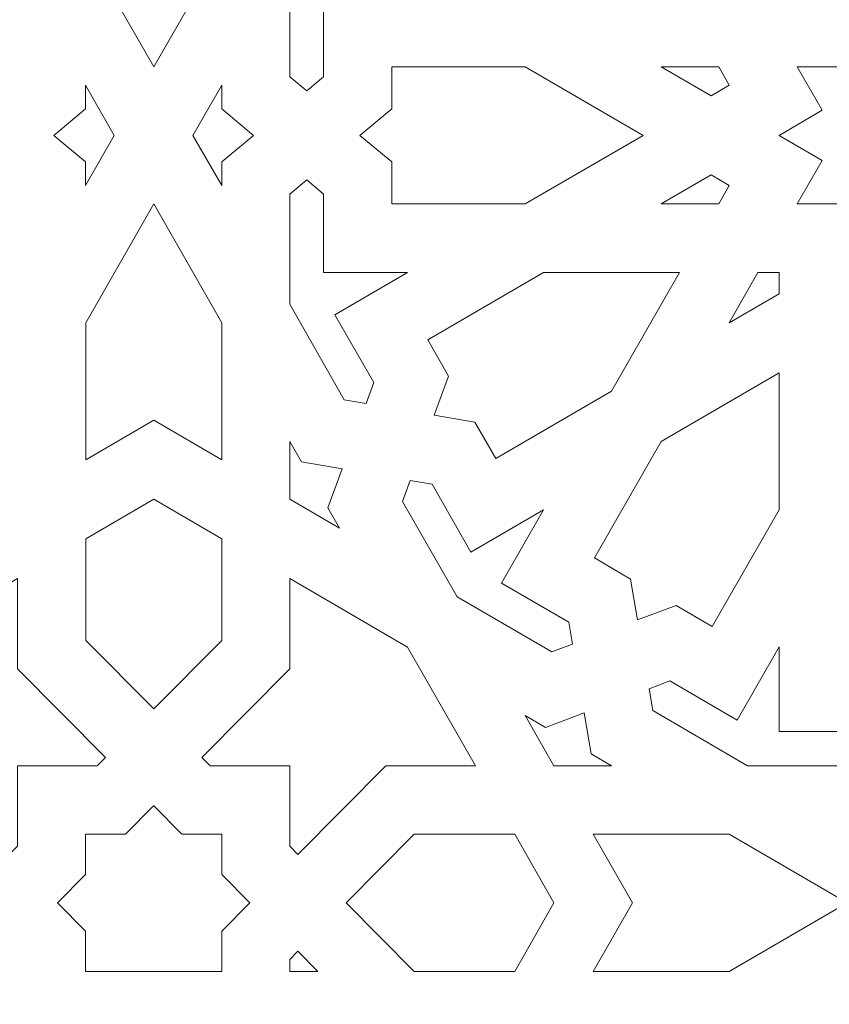
# Model space of a CAD drawing. Units: centimetres. Extents: x -10.4 to 10.5, y -13.8 to 13.1.
# Drawn here: x -0.3 to 0.7, y -7.5 to -6.2 of the extents above; entities that cross this region are included whole.
import ezdxf

# ---------------------------------------------------------------- set-up
doc = ezdxf.new("R2010")
doc.units = ezdxf.units.CM
doc.header["$MEASUREMENT"] = 0
doc.layers.add('PLAN_1', color=7, linetype='Continuous')

msp = doc.modelspace()

# ---------------------------------------------------------------- linework, layer by layer
at = {"layer": 'PLAN_1', "color": 5, "lineweight": 20}
msp.add_open_spline([(-8.84846, -13.4297), (-8.84846, -13.4297), (-8.84999, -9.84773), (-8.84999, -9.84773), (-8.84999, -9.84773), (-7.15632, -8.1526), (-5.46265, -6.45746), (-3.76898, -4.76233), (-3.76898, -4.76233), (-1.37274, -4.7613), (1.0235, -4.76026), (3.41974, -4.75924), (3.41974, -4.75924), (5.11487, -6.45291), (6.81001, -8.14657), (8.50513, -9.84026), (8.50513, -9.84026), (8.50513, -9.84026), (8.50667, -13.4297), (8.50667, -13.4297)], degree=3, knots=[0, 0, 0, 0, 0.1666667, 0.1666667, 0.1666667, 0.1666667, 0.3333333, 0.3333333, 0.3333333, 0.3333333, 0.5, 0.5, 0.5, 0.5, 0.6666667, 0.6666667, 0.6666667, 0.6666667, 1, 1, 1, 1], dxfattribs=at)
at = {"layer": 'PLAN_1', "color": 3, "lineweight": 9}
msp.add_open_spline([(-8.38559, -13.4297), (-8.38559, -13.4297), (-8.38715, -10.03907), (-8.38715, -10.03907), (-8.38715, -10.03907), (-8.38715, -10.03907), (-3.57705, -5.22506), (-3.57705, -5.22506), (-3.57705, -5.22506), (-3.57705, -5.22506), (3.22815, -5.22213), (3.22815, -5.22213), (3.22815, -5.22213), (3.22815, -5.22213), (8.04233, -10.03198), (8.04233, -10.03198), (8.04233, -10.03198), (8.04233, -10.03198), (8.04384, -13.4297), (8.04384, -13.4297)], degree=3, knots=[0, 0, 0, 0, 0.1666667, 0.1666667, 0.1666667, 0.1666667, 0.3333333, 0.3333333, 0.3333333, 0.3333333, 0.5, 0.5, 0.5, 0.5, 0.6666667, 0.6666667, 0.6666667, 0.6666667, 1, 1, 1, 1], dxfattribs=at)
at = {"layer": 'PLAN_1', "color": 22, "lineweight": 9}
for points, knots in [([(-0.17853, -6.29458), (-0.17853, -6.29458), (-0.26551, -6.1427), (-0.26551, -6.1427), (-0.26551, -6.1427), (-0.26551, -6.1427), (-0.26551, -5.96729), (-0.26551, -5.96729), (-0.26551, -5.96729), (-0.26551, -5.96729), (-0.17853, -6.01792), (-0.17853, -6.01792), (-0.17853, -6.01792), (-0.17853, -6.01792), (-0.09155, -5.96729), (-0.09155, -5.96729), (-0.09155, -5.96729), (-0.09155, -5.96729), (-0.09155, -6.1427), (-0.09155, -6.1427), (-0.09155, -6.1427), (-0.09155, -6.1427), (-0.17853, -6.29458), (-0.17853, -6.29458)], [0, 0, 0, 0, 0.1428571, 0.1428571, 0.1428571, 0.1428571, 0.2857143, 0.2857143, 0.2857143, 0.2857143, 0.4285714, 0.4285714, 0.4285714, 0.4285714, 0.5714286, 0.5714286, 0.5714286, 0.5714286, 0.7142857, 0.7142857, 0.7142857, 0.7142857, 1, 1, 1, 1]), ([(0.14613, -6.20688), (0.14613, -6.20688), (0.03892, -6.20688), (0.03892, -6.20688), (0.03892, -6.20688), (0.03892, -6.20688), (0.03892, -6.30717), (0.03892, -6.30717), (0.03892, -6.30717), (0.03892, -6.30717), (0.01718, -6.32534), (0.01718, -6.32534), (0.01718, -6.32534), (0.01718, -6.32534), (-0.00457, -6.30717), (-0.00457, -6.30717), (-0.00457, -6.30717), (-0.00457, -6.30717), (-0.00457, -6.16618), (-0.00457, -6.16618), (-0.00457, -6.16618), (-0.00457, -6.16618), (0.06535, -6.04408), (0.06535, -6.04408), (0.06535, -6.04408), (0.06535, -6.04408), (0.09321, -6.03932), (0.09321, -6.03932), (0.09321, -6.03932), (0.09321, -6.03932), (0.10304, -6.066), (0.10304, -6.066), (0.10304, -6.066), (0.10304, -6.066), (0.0533, -6.15286), (0.0533, -6.15286), (0.0533, -6.15286), (0.0533, -6.15286), (0.14613, -6.20688), (0.14613, -6.20688)], [0, 0, 0, 0, 0.0909091, 0.0909091, 0.0909091, 0.0909091, 0.1818182, 0.1818182, 0.1818182, 0.1818182, 0.2727273, 0.2727273, 0.2727273, 0.2727273, 0.3636364, 0.3636364, 0.3636364, 0.3636364, 0.4545455, 0.4545455, 0.4545455, 0.4545455, 0.5454545, 0.5454545, 0.5454545, 0.5454545, 0.6363636, 0.6363636, 0.6363636, 0.6363636, 0.7272727, 0.7272727, 0.7272727, 0.7272727, 0.8181818, 0.8181818, 0.8181818, 0.8181818, 1, 1, 1, 1]), ([(0.88235, -6.23037), (0.88235, -6.23037), (0.82719, -6.26247), (0.82719, -6.26247), (0.82719, -6.26247), (0.82719, -6.26247), (0.79536, -6.20687), (0.79536, -6.20687), (0.79536, -6.20687), (0.79536, -6.20687), (0.76352, -6.26247), (0.76352, -6.26247), (0.76352, -6.26247), (0.76352, -6.26247), (0.70838, -6.23037), (0.70838, -6.23037), (0.70838, -6.23037), (0.70838, -6.23037), (0.70838, -6.29457), (0.70838, -6.29457), (0.70838, -6.29457), (0.70838, -6.29457), (0.64469, -6.29457), (0.64469, -6.29457), (0.64469, -6.29457), (0.64469, -6.29457), (0.67653, -6.35016), (0.67653, -6.35016), (0.67653, -6.35016), (0.67653, -6.35016), (0.62139, -6.38227), (0.62139, -6.38227), (0.62139, -6.38227), (0.62139, -6.38227), (0.67653, -6.41437), (0.67653, -6.41437), (0.67653, -6.41437), (0.67653, -6.41437), (0.64469, -6.46995), (0.64469, -6.46995), (0.64469, -6.46995), (0.64469, -6.46995), (0.70838, -6.46995), (0.70838, -6.46995), (0.70838, -6.46995), (0.70838, -6.46995), (0.70838, -6.53415), (0.70838, -6.53415), (0.70838, -6.53415), (0.70838, -6.53415), (0.76352, -6.50208), (0.76352, -6.50208), (0.76352, -6.50208), (0.76352, -6.50208), (0.79536, -6.55765), (0.79536, -6.55765), (0.79536, -6.55765), (0.79536, -6.55765), (0.82719, -6.50208), (0.82719, -6.50208), (0.82719, -6.50208), (0.82719, -6.50208), (0.88235, -6.53415), (0.88235, -6.53415), (0.88235, -6.53415), (0.88235, -6.53415), (0.88235, -6.46995), (0.88235, -6.46995), (0.88235, -6.46995), (0.88235, -6.46995), (0.94603, -6.46995), (0.94603, -6.46995), (0.94603, -6.46995), (0.94603, -6.46995), (0.91419, -6.41437), (0.91419, -6.41437), (0.91419, -6.41437), (0.91419, -6.41437), (0.96933, -6.38227), (0.96933, -6.38227), (0.96933, -6.38227), (0.96933, -6.38227), (0.91419, -6.35016), (0.91419, -6.35016), (0.91419, -6.35016), (0.91419, -6.35016), (0.94603, -6.29457), (0.94603, -6.29457), (0.94603, -6.29457), (0.94603, -6.29457), (0.88235, -6.29457), (0.88235, -6.29457), (0.88235, -6.29457), (0.88235, -6.29457), (0.88235, -6.23037), (0.88235, -6.23037)], [0, 0, 0, 0, 0.04, 0.04, 0.04, 0.04, 0.08, 0.08, 0.08, 0.08, 0.12, 0.12, 0.12, 0.12, 0.16, 0.16, 0.16, 0.16, 0.2, 0.2, 0.2, 0.2, 0.24, 0.24, 0.24, 0.24, 0.28, 0.28, 0.28, 0.28, 0.32, 0.32, 0.32, 0.32, 0.36, 0.36, 0.36, 0.36, 0.4, 0.4, 0.4, 0.4, 0.44, 0.44, 0.44, 0.44, 0.48, 0.48, 0.48, 0.48, 0.52, 0.52, 0.52, 0.52, 0.56, 0.56, 0.56, 0.56, 0.6, 0.6, 0.6, 0.6, 0.64, 0.64, 0.64, 0.64, 0.68, 0.68, 0.68, 0.68, 0.72, 0.72, 0.72, 0.72, 0.76, 0.76, 0.76, 0.76, 0.8, 0.8, 0.8, 0.8, 0.84, 0.84, 0.84, 0.84, 0.88, 0.88, 0.88, 0.88, 0.92, 0.92, 0.92, 0.92, 1, 1, 1, 1]), ([(0.44743, -6.38227), (0.44743, -6.38227), (0.29675, -6.29457), (0.29675, -6.29457), (0.29675, -6.29457), (0.29675, -6.29457), (0.12591, -6.29457), (0.12591, -6.29457), (0.12591, -6.29457), (0.12591, -6.29457), (0.12591, -6.34839), (0.12591, -6.34839), (0.12591, -6.34839), (0.12591, -6.34839), (0.08536, -6.38227), (0.08536, -6.38227), (0.08536, -6.38227), (0.08536, -6.38227), (0.12591, -6.41614), (0.12591, -6.41614), (0.12591, -6.41614), (0.12591, -6.41614), (0.12591, -6.46995), (0.12591, -6.46995), (0.12591, -6.46995), (0.12591, -6.46995), (0.29675, -6.46995), (0.29675, -6.46995), (0.29675, -6.46995), (0.29675, -6.46995), (0.44743, -6.38227), (0.44743, -6.38227)], [0, 0, 0, 0, 0.1111111, 0.1111111, 0.1111111, 0.1111111, 0.2222222, 0.2222222, 0.2222222, 0.2222222, 0.3333333, 0.3333333, 0.3333333, 0.3333333, 0.4444444, 0.4444444, 0.4444444, 0.4444444, 0.5555556, 0.5555556, 0.5555556, 0.5555556, 0.6666667, 0.6666667, 0.6666667, 0.6666667, 0.7777778, 0.7777778, 0.7777778, 0.7777778, 1, 1, 1, 1]), ([(0.55772, -6.31808), (0.55772, -6.31808), (0.54426, -6.29457), (0.54426, -6.29457), (0.54426, -6.29457), (0.54426, -6.29457), (0.47071, -6.29457), (0.47071, -6.29457), (0.47071, -6.29457), (0.47071, -6.29457), (0.5344, -6.33165), (0.5344, -6.33165), (0.5344, -6.33165), (0.5344, -6.33165), (0.55772, -6.31808), (0.55772, -6.31808)], [0, 0, 0, 0, 0.2, 0.2, 0.2, 0.2, 0.4, 0.4, 0.4, 0.4, 0.6, 0.6, 0.6, 0.6, 1, 1, 1, 1]), ([(-0.22886, -6.38227), (-0.22886, -6.38227), (-0.26564, -6.31807), (-0.26564, -6.31807), (-0.26564, -6.31807), (-0.26564, -6.31807), (-0.26564, -6.34839), (-0.26564, -6.34839), (-0.26564, -6.34839), (-0.26564, -6.34839), (-0.30619, -6.38227), (-0.30619, -6.38227), (-0.30619, -6.38227), (-0.30619, -6.38227), (-0.26564, -6.41614), (-0.26564, -6.41614), (-0.26564, -6.41614), (-0.26564, -6.41614), (-0.26564, -6.44647), (-0.26564, -6.44647), (-0.26564, -6.44647), (-0.26564, -6.44647), (-0.22886, -6.38227), (-0.22886, -6.38227)], [0, 0, 0, 0, 0.1428571, 0.1428571, 0.1428571, 0.1428571, 0.2857143, 0.2857143, 0.2857143, 0.2857143, 0.4285714, 0.4285714, 0.4285714, 0.4285714, 0.5714286, 0.5714286, 0.5714286, 0.5714286, 0.7142857, 0.7142857, 0.7142857, 0.7142857, 1, 1, 1, 1]), ([(-0.05098, -6.38227), (-0.05098, -6.38227), (-0.09155, -6.41614), (-0.09155, -6.41614), (-0.09155, -6.41614), (-0.09155, -6.41614), (-0.09155, -6.44647), (-0.09155, -6.44647), (-0.09155, -6.44647), (-0.09155, -6.44647), (-0.12831, -6.38227), (-0.12831, -6.38227), (-0.12831, -6.38227), (-0.12831, -6.38227), (-0.09155, -6.31807), (-0.09155, -6.31807), (-0.09155, -6.31807), (-0.09155, -6.31807), (-0.09155, -6.34839), (-0.09155, -6.34839), (-0.09155, -6.34839), (-0.09155, -6.34839), (-0.05098, -6.38227), (-0.05098, -6.38227)], [0, 0, 0, 0, 0.1428571, 0.1428571, 0.1428571, 0.1428571, 0.2857143, 0.2857143, 0.2857143, 0.2857143, 0.4285714, 0.4285714, 0.4285714, 0.4285714, 0.5714286, 0.5714286, 0.5714286, 0.5714286, 0.7142857, 0.7142857, 0.7142857, 0.7142857, 1, 1, 1, 1]), ([(0.47071, -6.46995), (0.47071, -6.46995), (0.5344, -6.4329), (0.5344, -6.4329), (0.5344, -6.4329), (0.5344, -6.4329), (0.55772, -6.44646), (0.55772, -6.44646), (0.55772, -6.44646), (0.55772, -6.44646), (0.54426, -6.46995), (0.54426, -6.46995), (0.54426, -6.46995), (0.54426, -6.46995), (0.47071, -6.46995), (0.47071, -6.46995)], [0, 0, 0, 0, 0.2, 0.2, 0.2, 0.2, 0.4, 0.4, 0.4, 0.4, 0.6, 0.6, 0.6, 0.6, 1, 1, 1, 1]), ([(0.14613, -6.55764), (0.14613, -6.55764), (0.03892, -6.55764), (0.03892, -6.55764), (0.03892, -6.55764), (0.03892, -6.55764), (0.03892, -6.45737), (0.03892, -6.45737), (0.03892, -6.45737), (0.03892, -6.45737), (0.01718, -6.4392), (0.01718, -6.4392), (0.01718, -6.4392), (0.01718, -6.4392), (-0.00457, -6.45737), (-0.00457, -6.45737), (-0.00457, -6.45737), (-0.00457, -6.45737), (-0.00457, -6.59835), (-0.00457, -6.59835), (-0.00457, -6.59835), (-0.00457, -6.59835), (0.06535, -6.72045), (0.06535, -6.72045), (0.06535, -6.72045), (0.06535, -6.72045), (0.09321, -6.7252), (0.09321, -6.7252), (0.09321, -6.7252), (0.09321, -6.7252), (0.10304, -6.69852), (0.10304, -6.69852), (0.10304, -6.69852), (0.10304, -6.69852), (0.0533, -6.61167), (0.0533, -6.61167), (0.0533, -6.61167), (0.0533, -6.61167), (0.14613, -6.55764), (0.14613, -6.55764)], [0, 0, 0, 0, 0.0909091, 0.0909091, 0.0909091, 0.0909091, 0.1818182, 0.1818182, 0.1818182, 0.1818182, 0.2727273, 0.2727273, 0.2727273, 0.2727273, 0.3636364, 0.3636364, 0.3636364, 0.3636364, 0.4545455, 0.4545455, 0.4545455, 0.4545455, 0.5454545, 0.5454545, 0.5454545, 0.5454545, 0.6363636, 0.6363636, 0.6363636, 0.6363636, 0.7272727, 0.7272727, 0.7272727, 0.7272727, 0.8181818, 0.8181818, 0.8181818, 0.8181818, 1, 1, 1, 1]), ([(-0.09155, -6.79725), (-0.09155, -6.79725), (-0.17853, -6.74661), (-0.17853, -6.74661), (-0.17853, -6.74661), (-0.17853, -6.74661), (-0.26551, -6.79725), (-0.26551, -6.79725), (-0.26551, -6.79725), (-0.26551, -6.79725), (-0.26551, -6.62185), (-0.26551, -6.62185), (-0.26551, -6.62185), (-0.26551, -6.62185), (-0.17853, -6.46995), (-0.17853, -6.46995), (-0.17853, -6.46995), (-0.17853, -6.46995), (-0.09155, -6.62185), (-0.09155, -6.62185), (-0.09155, -6.62185), (-0.09155, -6.62185), (-0.09155, -6.79725), (-0.09155, -6.79725)], [0, 0, 0, 0, 0.1428571, 0.1428571, 0.1428571, 0.1428571, 0.2857143, 0.2857143, 0.2857143, 0.2857143, 0.4285714, 0.4285714, 0.4285714, 0.4285714, 0.5714286, 0.5714286, 0.5714286, 0.5714286, 0.7142857, 0.7142857, 0.7142857, 0.7142857, 1, 1, 1, 1]), ([(0.18047, -6.74016), (0.18047, -6.74016), (0.1988, -6.69038), (0.1988, -6.69038), (0.1988, -6.69038), (0.1988, -6.69038), (0.17211, -6.64377), (0.17211, -6.64377), (0.17211, -6.64377), (0.17211, -6.64377), (0.32006, -6.55764), (0.32006, -6.55764), (0.32006, -6.55764), (0.32006, -6.55764), (0.49404, -6.55764), (0.49404, -6.55764), (0.49404, -6.55764), (0.49404, -6.55764), (0.40705, -6.70953), (0.40705, -6.70953), (0.40705, -6.70953), (0.40705, -6.70953), (0.2591, -6.79567), (0.2591, -6.79567), (0.2591, -6.79567), (0.2591, -6.79567), (0.2324, -6.74905), (0.2324, -6.74905), (0.2324, -6.74905), (0.2324, -6.74905), (0.18047, -6.74016), (0.18047, -6.74016)], [0, 0, 0, 0, 0.1111111, 0.1111111, 0.1111111, 0.1111111, 0.2222222, 0.2222222, 0.2222222, 0.2222222, 0.3333333, 0.3333333, 0.3333333, 0.3333333, 0.4444444, 0.4444444, 0.4444444, 0.4444444, 0.5555556, 0.5555556, 0.5555556, 0.5555556, 0.6666667, 0.6666667, 0.6666667, 0.6666667, 0.7777778, 0.7777778, 0.7777778, 0.7777778, 1, 1, 1, 1]), ([(0.5577, -6.62185), (0.5577, -6.62185), (0.59447, -6.55764), (0.59447, -6.55764), (0.59447, -6.55764), (0.59447, -6.55764), (0.62139, -6.55764), (0.62139, -6.55764), (0.62139, -6.55764), (0.62139, -6.55764), (0.62139, -6.58478), (0.62139, -6.58478), (0.62139, -6.58478), (0.62139, -6.58478), (0.5577, -6.62185), (0.5577, -6.62185)], [0, 0, 0, 0, 0.2, 0.2, 0.2, 0.2, 0.4, 0.4, 0.4, 0.4, 0.6, 0.6, 0.6, 0.6, 1, 1, 1, 1]), ([(0.44035, -7.00214), (0.44035, -7.00214), (0.43153, -6.9498), (0.43153, -6.9498), (0.43153, -6.9498), (0.43153, -6.9498), (0.3853, -6.9229), (0.3853, -6.9229), (0.3853, -6.9229), (0.3853, -6.9229), (0.47073, -6.77373), (0.47073, -6.77373), (0.47073, -6.77373), (0.47073, -6.77373), (0.62139, -6.68604), (0.62139, -6.68604), (0.62139, -6.68604), (0.62139, -6.68604), (0.62139, -6.86143), (0.62139, -6.86143), (0.62139, -6.86143), (0.62139, -6.86143), (0.53598, -7.01059), (0.53598, -7.01059), (0.53598, -7.01059), (0.53598, -7.01059), (0.48974, -6.98367), (0.48974, -6.98367), (0.48974, -6.98367), (0.48974, -6.98367), (0.44035, -7.00214), (0.44035, -7.00214)], [0, 0, 0, 0, 0.1111111, 0.1111111, 0.1111111, 0.1111111, 0.2222222, 0.2222222, 0.2222222, 0.2222222, 0.3333333, 0.3333333, 0.3333333, 0.3333333, 0.4444444, 0.4444444, 0.4444444, 0.4444444, 0.5555556, 0.5555556, 0.5555556, 0.5555556, 0.6666667, 0.6666667, 0.6666667, 0.6666667, 0.7777778, 0.7777778, 0.7777778, 0.7777778, 1, 1, 1, 1]), ([(-0.00457, -6.84786), (-0.00457, -6.84786), (-0.00457, -6.77372), (-0.00457, -6.77372), (-0.00457, -6.77372), (-0.00457, -6.77372), (0.01048, -6.79999), (0.01048, -6.79999), (0.01048, -6.79999), (0.01048, -6.79999), (0.0624, -6.80888), (0.0624, -6.80888), (0.0624, -6.80888), (0.0624, -6.80888), (0.04408, -6.85864), (0.04408, -6.85864), (0.04408, -6.85864), (0.04408, -6.85864), (0.05913, -6.88493), (0.05913, -6.88493), (0.05913, -6.88493), (0.05913, -6.88493), (-0.00457, -6.84786), (-0.00457, -6.84786)], [0, 0, 0, 0, 0.1428571, 0.1428571, 0.1428571, 0.1428571, 0.2857143, 0.2857143, 0.2857143, 0.2857143, 0.4285714, 0.4285714, 0.4285714, 0.4285714, 0.5714286, 0.5714286, 0.5714286, 0.5714286, 0.7142857, 0.7142857, 0.7142857, 0.7142857, 1, 1, 1, 1]), ([(0.20978, -6.97263), (0.20978, -6.97263), (0.13985, -6.85051), (0.13985, -6.85051), (0.13985, -6.85051), (0.13985, -6.85051), (0.14968, -6.82382), (0.14968, -6.82382), (0.14968, -6.82382), (0.14968, -6.82382), (0.17752, -6.82859), (0.17752, -6.82859), (0.17752, -6.82859), (0.17752, -6.82859), (0.22725, -6.91544), (0.22725, -6.91544), (0.22725, -6.91544), (0.22725, -6.91544), (0.32008, -6.86142), (0.32008, -6.86142), (0.32008, -6.86142), (0.32008, -6.86142), (0.2665, -6.95499), (0.2665, -6.95499), (0.2665, -6.95499), (0.2665, -6.95499), (0.35263, -7.00512), (0.35263, -7.00512), (0.35263, -7.00512), (0.35263, -7.00512), (0.35737, -7.0332), (0.35737, -7.0332), (0.35737, -7.0332), (0.35737, -7.0332), (0.33089, -7.04312), (0.33089, -7.04312), (0.33089, -7.04312), (0.33089, -7.04312), (0.20978, -6.97263), (0.20978, -6.97263)], [0, 0, 0, 0, 0.0909091, 0.0909091, 0.0909091, 0.0909091, 0.1818182, 0.1818182, 0.1818182, 0.1818182, 0.2727273, 0.2727273, 0.2727273, 0.2727273, 0.3636364, 0.3636364, 0.3636364, 0.3636364, 0.4545455, 0.4545455, 0.4545455, 0.4545455, 0.5454545, 0.5454545, 0.5454545, 0.5454545, 0.6363636, 0.6363636, 0.6363636, 0.6363636, 0.7272727, 0.7272727, 0.7272727, 0.7272727, 0.8181818, 0.8181818, 0.8181818, 0.8181818, 1, 1, 1, 1]), ([(-0.09155, -6.89849), (-0.09155, -6.89849), (-0.17853, -6.84785), (-0.17853, -6.84785), (-0.17853, -6.84785), (-0.17853, -6.84785), (-0.26551, -6.89849), (-0.26551, -6.89849), (-0.26551, -6.89849), (-0.26551, -6.89849), (-0.26551, -7.02836), (-0.26551, -7.02836), (-0.26551, -7.02836), (-0.26551, -7.02836), (-0.17853, -7.11606), (-0.17853, -7.11606), (-0.17853, -7.11606), (-0.17853, -7.11606), (-0.09155, -7.02836), (-0.09155, -7.02836), (-0.09155, -7.02836), (-0.09155, -7.02836), (-0.09155, -6.89849), (-0.09155, -6.89849)], [0, 0, 0, 0, 0.1428571, 0.1428571, 0.1428571, 0.1428571, 0.2857143, 0.2857143, 0.2857143, 0.2857143, 0.4285714, 0.4285714, 0.4285714, 0.4285714, 0.5714286, 0.5714286, 0.5714286, 0.5714286, 0.7142857, 0.7142857, 0.7142857, 0.7142857, 1, 1, 1, 1]), ([(-0.50327, -7.03682), (-0.50327, -7.03682), (-0.35261, -6.94911), (-0.35261, -6.94911), (-0.35261, -6.94911), (-0.35261, -6.94911), (-0.35261, -7.06467), (-0.35261, -7.06467), (-0.35261, -7.06467), (-0.35261, -7.06467), (-0.24013, -7.17804), (-0.24013, -7.17804), (-0.24013, -7.17804), (-0.24013, -7.17804), (-0.25071, -7.18871), (-0.25071, -7.18871), (-0.25071, -7.18871), (-0.25071, -7.18871), (-0.35261, -7.18871), (-0.35261, -7.18871), (-0.35261, -7.18871), (-0.35261, -7.18871), (-0.35261, -7.29145), (-0.35261, -7.29145), (-0.35261, -7.29145), (-0.35261, -7.29145), (-0.36317, -7.30209), (-0.36317, -7.30209), (-0.36317, -7.30209), (-0.36317, -7.30209), (-0.47564, -7.18871), (-0.47564, -7.18871), (-0.47564, -7.18871), (-0.47564, -7.18871), (-0.59028, -7.18871), (-0.59028, -7.18871), (-0.59028, -7.18871), (-0.59028, -7.18871), (-0.50327, -7.03682), (-0.50327, -7.03682)], [0, 0, 0, 0, 0.0909091, 0.0909091, 0.0909091, 0.0909091, 0.1818182, 0.1818182, 0.1818182, 0.1818182, 0.2727273, 0.2727273, 0.2727273, 0.2727273, 0.3636364, 0.3636364, 0.3636364, 0.3636364, 0.4545455, 0.4545455, 0.4545455, 0.4545455, 0.5454545, 0.5454545, 0.5454545, 0.5454545, 0.6363636, 0.6363636, 0.6363636, 0.6363636, 0.7272727, 0.7272727, 0.7272727, 0.7272727, 0.8181818, 0.8181818, 0.8181818, 0.8181818, 1, 1, 1, 1]), ([(0.14609, -7.03682), (0.14609, -7.03682), (0.23309, -7.18871), (0.23309, -7.18871), (0.23309, -7.18871), (0.23309, -7.18871), (0.11847, -7.18871), (0.11847, -7.18871), (0.11847, -7.18871), (0.11847, -7.18871), (0.006, -7.30209), (0.006, -7.30209), (0.006, -7.30209), (0.006, -7.30209), (-0.00457, -7.29145), (-0.00457, -7.29145), (-0.00457, -7.29145), (-0.00457, -7.29145), (-0.00457, -7.18871), (-0.00457, -7.18871), (-0.00457, -7.18871), (-0.00457, -7.18871), (-0.10646, -7.18871), (-0.10646, -7.18871), (-0.10646, -7.18871), (-0.10646, -7.18871), (-0.11703, -7.17804), (-0.11703, -7.17804), (-0.11703, -7.17804), (-0.11703, -7.17804), (-0.00457, -7.06467), (-0.00457, -7.06467), (-0.00457, -7.06467), (-0.00457, -7.06467), (-0.00457, -6.94911), (-0.00457, -6.94911), (-0.00457, -6.94911), (-0.00457, -6.94911), (0.14609, -7.03682), (0.14609, -7.03682)], [0, 0, 0, 0, 0.0909091, 0.0909091, 0.0909091, 0.0909091, 0.1818182, 0.1818182, 0.1818182, 0.1818182, 0.2727273, 0.2727273, 0.2727273, 0.2727273, 0.3636364, 0.3636364, 0.3636364, 0.3636364, 0.4545455, 0.4545455, 0.4545455, 0.4545455, 0.5454545, 0.5454545, 0.5454545, 0.5454545, 0.6363636, 0.6363636, 0.6363636, 0.6363636, 0.7272727, 0.7272727, 0.7272727, 0.7272727, 0.8181818, 0.8181818, 0.8181818, 0.8181818, 1, 1, 1, 1]), ([(0.58102, -7.18871), (0.58102, -7.18871), (0.45991, -7.11821), (0.45991, -7.11821), (0.45991, -7.11821), (0.45991, -7.11821), (0.45518, -7.09014), (0.45518, -7.09014), (0.45518, -7.09014), (0.45518, -7.09014), (0.48166, -7.08022), (0.48166, -7.08022), (0.48166, -7.08022), (0.48166, -7.08022), (0.56782, -7.13037), (0.56782, -7.13037), (0.56782, -7.13037), (0.56782, -7.13037), (0.62139, -7.03679), (0.62139, -7.03679), (0.62139, -7.03679), (0.62139, -7.03679), (0.62139, -7.14486), (0.62139, -7.14486), (0.62139, -7.14486), (0.62139, -7.14486), (0.72087, -7.14486), (0.72087, -7.14486), (0.72087, -7.14486), (0.72087, -7.14486), (0.73889, -7.16678), (0.73889, -7.16678), (0.73889, -7.16678), (0.73889, -7.16678), (0.72087, -7.18871), (0.72087, -7.18871), (0.72087, -7.18871), (0.72087, -7.18871), (0.58102, -7.18871), (0.58102, -7.18871)], [0, 0, 0, 0, 0.0909091, 0.0909091, 0.0909091, 0.0909091, 0.1818182, 0.1818182, 0.1818182, 0.1818182, 0.2727273, 0.2727273, 0.2727273, 0.2727273, 0.3636364, 0.3636364, 0.3636364, 0.3636364, 0.4545455, 0.4545455, 0.4545455, 0.4545455, 0.5454545, 0.5454545, 0.5454545, 0.5454545, 0.6363636, 0.6363636, 0.6363636, 0.6363636, 0.7272727, 0.7272727, 0.7272727, 0.7272727, 0.8181818, 0.8181818, 0.8181818, 0.8181818, 1, 1, 1, 1]), ([(0.33352, -7.18871), (0.33352, -7.18871), (0.29675, -7.12449), (0.29675, -7.12449), (0.29675, -7.12449), (0.29675, -7.12449), (0.32281, -7.13966), (0.32281, -7.13966), (0.32281, -7.13966), (0.32281, -7.13966), (0.37221, -7.12119), (0.37221, -7.12119), (0.37221, -7.12119), (0.37221, -7.12119), (0.381, -7.17354), (0.381, -7.17354), (0.381, -7.17354), (0.381, -7.17354), (0.40708, -7.18871), (0.40708, -7.18871), (0.40708, -7.18871), (0.40708, -7.18871), (0.33352, -7.18871), (0.33352, -7.18871)], [0, 0, 0, 0, 0.1428571, 0.1428571, 0.1428571, 0.1428571, 0.2857143, 0.2857143, 0.2857143, 0.2857143, 0.4285714, 0.4285714, 0.4285714, 0.4285714, 0.5714286, 0.5714286, 0.5714286, 0.5714286, 0.7142857, 0.7142857, 0.7142857, 0.7142857, 1, 1, 1, 1]), ([(-0.09167, -7.27638), (-0.09167, -7.27638), (-0.14251, -7.27638), (-0.14251, -7.27638), (-0.14251, -7.27638), (-0.14251, -7.27638), (-0.17853, -7.24006), (-0.17853, -7.24006), (-0.17853, -7.24006), (-0.17853, -7.24006), (-0.1786, -7.24013), (-0.1786, -7.24013), (-0.1786, -7.24013), (-0.1786, -7.24013), (-0.17865, -7.24006), (-0.17865, -7.24006), (-0.17865, -7.24006), (-0.17865, -7.24006), (-0.21468, -7.27638), (-0.21468, -7.27638), (-0.21468, -7.27638), (-0.21468, -7.27638), (-0.26551, -7.27638), (-0.26551, -7.27638), (-0.26551, -7.27638), (-0.26551, -7.27638), (-0.26564, -7.27638), (-0.26564, -7.27638), (-0.26564, -7.27638), (-0.26564, -7.27638), (-0.26564, -7.32776), (-0.26564, -7.32776), (-0.26564, -7.32776), (-0.26564, -7.32776), (-0.30167, -7.36407), (-0.30167, -7.36407), (-0.30167, -7.36407), (-0.30167, -7.36407), (-0.26564, -7.40041), (-0.26564, -7.40041), (-0.26564, -7.40041), (-0.26564, -7.40041), (-0.26564, -7.45178), (-0.26564, -7.45178), (-0.26564, -7.45178), (-0.26564, -7.45178), (-0.26551, -7.45178), (-0.26551, -7.45178), (-0.26551, -7.45178), (-0.26551, -7.45178), (-0.09167, -7.45178), (-0.09167, -7.45178), (-0.09167, -7.45178), (-0.09167, -7.45178), (-0.09155, -7.45178), (-0.09155, -7.45178), (-0.09155, -7.45178), (-0.09155, -7.45178), (-0.09155, -7.40041), (-0.09155, -7.40041), (-0.09155, -7.40041), (-0.09155, -7.40041), (-0.05551, -7.36407), (-0.05551, -7.36407), (-0.05551, -7.36407), (-0.05551, -7.36407), (-0.09155, -7.32776), (-0.09155, -7.32776), (-0.09155, -7.32776), (-0.09155, -7.32776), (-0.09155, -7.27638), (-0.09155, -7.27638), (-0.09155, -7.27638), (-0.09155, -7.27638), (-0.09167, -7.27638), (-0.09167, -7.27638)], [0, 0, 0, 0, 0.05, 0.05, 0.05, 0.05, 0.1, 0.1, 0.1, 0.1, 0.15, 0.15, 0.15, 0.15, 0.2, 0.2, 0.2, 0.2, 0.25, 0.25, 0.25, 0.25, 0.3, 0.3, 0.3, 0.3, 0.35, 0.35, 0.35, 0.35, 0.4, 0.4, 0.4, 0.4, 0.45, 0.45, 0.45, 0.45, 0.5, 0.5, 0.5, 0.5, 0.55, 0.55, 0.55, 0.55, 0.6, 0.6, 0.6, 0.6, 0.65, 0.65, 0.65, 0.65, 0.7, 0.7, 0.7, 0.7, 0.75, 0.75, 0.75, 0.75, 0.8, 0.8, 0.8, 0.8, 0.85, 0.85, 0.85, 0.85, 0.9, 0.9, 0.9, 0.9, 1, 1, 1, 1]), ([(0.28331, -7.45178), (0.28331, -7.45178), (0.33352, -7.36407), (0.33352, -7.36407), (0.33352, -7.36407), (0.33352, -7.36407), (0.28331, -7.27638), (0.28331, -7.27638), (0.28331, -7.27638), (0.28331, -7.27638), (0.15449, -7.27638), (0.15449, -7.27638), (0.15449, -7.27638), (0.15449, -7.27638), (0.0675, -7.36407), (0.0675, -7.36407), (0.0675, -7.36407), (0.0675, -7.36407), (0.15449, -7.45178), (0.15449, -7.45178), (0.15449, -7.45178), (0.15449, -7.45178), (0.28331, -7.45178), (0.28331, -7.45178)], [0, 0, 0, 0, 0.1428571, 0.1428571, 0.1428571, 0.1428571, 0.2857143, 0.2857143, 0.2857143, 0.2857143, 0.4285714, 0.4285714, 0.4285714, 0.4285714, 0.5714286, 0.5714286, 0.5714286, 0.5714286, 0.7142857, 0.7142857, 0.7142857, 0.7142857, 1, 1, 1, 1]), ([(0.38374, -7.45178), (0.38374, -7.45178), (0.43396, -7.36407), (0.43396, -7.36407), (0.43396, -7.36407), (0.43396, -7.36407), (0.38374, -7.27638), (0.38374, -7.27638), (0.38374, -7.27638), (0.38374, -7.27638), (0.55772, -7.27638), (0.55772, -7.27638), (0.55772, -7.27638), (0.55772, -7.27638), (0.70838, -7.36407), (0.70838, -7.36407), (0.70838, -7.36407), (0.70838, -7.36407), (0.55772, -7.45178), (0.55772, -7.45178), (0.55772, -7.45178), (0.55772, -7.45178), (0.38374, -7.45178), (0.38374, -7.45178)], [0, 0, 0, 0, 0.1428571, 0.1428571, 0.1428571, 0.1428571, 0.2857143, 0.2857143, 0.2857143, 0.2857143, 0.4285714, 0.4285714, 0.4285714, 0.4285714, 0.5714286, 0.5714286, 0.5714286, 0.5714286, 0.7142857, 0.7142857, 0.7142857, 0.7142857, 1, 1, 1, 1]), ([(0.03148, -7.45178), (0.03148, -7.45178), (-0.00457, -7.45178), (-0.00457, -7.45178), (-0.00457, -7.45178), (-0.00457, -7.45178), (-0.00457, -7.43674), (-0.00457, -7.43674), (-0.00457, -7.43674), (-0.00457, -7.43674), (0.006, -7.42609), (0.006, -7.42609), (0.006, -7.42609), (0.006, -7.42609), (0.03148, -7.45178), (0.03148, -7.45178)], [0, 0, 0, 0, 0.2, 0.2, 0.2, 0.2, 0.4, 0.4, 0.4, 0.4, 0.6, 0.6, 0.6, 0.6, 1, 1, 1, 1])]:
    msp.add_open_spline(points, degree=3, knots=knots, dxfattribs=at)

doc.saveas('drawing.dxf')
